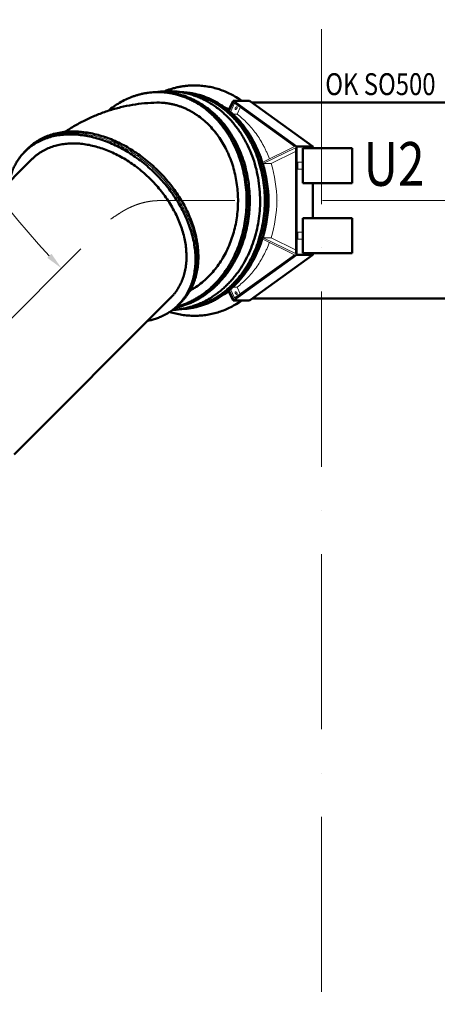
# Model space of a CAD drawing. Units: millimetres. Extents: x 63154 to 175463, y -101781 to 61861.
# Drawn here: x 155377 to 157762, y -36132 to -30506 of the extents above; entities that cross this region are included whole.
import ezdxf

# ---------------------------------------------------------------- set-up
doc = ezdxf.new("R2010")
doc.units = ezdxf.units.MM
doc.header["$LTSCALE"] = 50
doc.linetypes.add('HP_01_CER_A', pattern=[6, 4, -1, 0, -1])
doc.layers.get('Defpoints').update_dxf_attribs({"color": 132})
for name, color, linetype, lineweight in [('SS_TEXT25', 7, 'Continuous', 25), ('SS_TEXT5', 4, 'Continuous', 50), ('TG_KOTY', 8, 'Continuous', 18), ('TG_OSY_', 8, 'HP_01_CER_A', 18), ('TG_PLNA_018', 8, 'Continuous', 18), ('TG_PLNA_05', 1, 'Continuous', 50)]:
    doc.layers.add(name, color=color, linetype=linetype, lineweight=lineweight)
doc.styles.add('ROMANS', font='romans.shx', dxfattribs={"width": 0.8})
doc.dimstyles.new('A-50_(2.5)', dxfattribs={"dimscale": 50, "dimtxt": 2.5, "dimasz": 2, "dimexe": 1, "dimexo": 2, "dimgap": 0, "dimtad": 0, "dimdec": 1, "dimrnd": 1, "dimtxsty": 'ROMANS', "dimblk1": 'OBLIQUE', "dimcen": 2, "dimclrd": 256, "dimclre": 256, "dimclrt": 256, "dimadec": 1, "dimazin": 2, "dimtfac": 0.714286, "dimtdec": 1, "dimtmove": 0, "dimatfit": 3, "dimldrblk": 'DOTSMALL', "dimfxl": 1, "dimtvp": 1.142857, "dimtolj": 1, "dimlwd": -1, "dimlwe": -1, "dimarcsym": 0})

# ---------------------------------------------------------------- blocks, each defined once
blk = doc.blocks.new('*D574')
at = {"layer": 'Defpoints', "color": 0, "transparency": 16777216}
for p in [(151101.4, -29159.9), (161886.2, -29159.9), (154603.3, -30172.6), (155896.9, -31645.8), (151837.3, -35705.3)]:
    blk.add_point(p, dxfattribs=at)
at = {"layer": 'TG_KOTY', "transparency": 16777216}
blk.add_arc((158382.8, -29159.9), 3912.8, 181.4644, 223.5356, dxfattribs=at)
for points in [[(154454.6, -29260.1), (154487.9, -29259.7), (154470, -29159.9)], [(155558.1, -31843.4), (155534.3, -31866.7), (155616, -31926.7)]]:
    blk.add_solid(points, dxfattribs=at)
at = {"layer": 'TG_KOTY', "transparency": 16777216, "insert": (154899.8, -30602.6), "char_height": 125, "attachment_point": 5, "rotation": 292.5, "style": 'ROMANS'}
blk.add_mtext('\\A1;45°', dxfattribs=at)
blk = doc.blocks.new('_DotSmall')
at = {"color": 0, "linetype": 'ByBlock', "const_width": 0.5}
blk.add_lwpolyline([(-0.0625, 0, 1), (0.0625, 0, 1)], format="xyb", close=True, dxfattribs=at)
blk = doc.blocks.new('_Oblique')
at = {"color": 0, "linetype": 'ByBlock', "lineweight": -2}
blk.add_line((-0.5, -0.5), (0.5, 0.5), dxfattribs=at)

msp = doc.modelspace()

# ---------------------------------------------------------------- linework, layer by layer
at = {"color": 7, "linetype": 'Continuous'}
for p, q in [((156602.31, -30973.1), (156602.29, -30973.09)), ((156602.29, -32106.9), (156602.31, -32106.89))]:
    msp.add_line(p, q, dxfattribs=at)
at = {"layer": 'TG_OSY_', "ltscale": 5}
for p, q in [((157101.43, -29059.92), (157101.43, -41259.92)), ((161106.64, -31539.99), (156169.79, -31540.04)), ((151837.34, -35705.34), (155896.9, -31645.77))]:
    msp.add_line(p, q, dxfattribs=at)
msp.add_open_spline([(155896.9, -31645.77), (155952.17, -31609.1), (155959.73, -31604.37), (155971.68, -31597.31), (155976.07, -31594.81), (155984.86, -31589.98), (155989.26, -31587.66), (155998.82, -31582.79), (156003.99, -31580.28), (156014.33, -31575.5), (156019.51, -31573.23), (156028.66, -31569.41), (156032.65, -31567.82), (156040.63, -31564.77), (156044.62, -31563.31), (156053.61, -31560.18), (156058.6, -31558.55), (156068.6, -31555.5), (156073.59, -31554.08), (156083.69, -31551.42), (156088.78, -31550.18), (156098.99, -31547.92), (156104.09, -31546.9), (156113.07, -31545.28), (156116.95, -31544.64), (156124.72, -31543.49), (156128.61, -31542.98), (156135.99, -31542.12), (156139.48, -31541.76), (156146.45, -31541.14), (156149.95, -31540.88), (156158.9, -31540.34), (156164.35, -31540.13), (156169.79, -31540.04)], degree=3, knots=[0, 0, 0, 0, 0.1002821, 0.1002821, 0.1585559, 0.1585559, 0.2168298, 0.2168298, 0.2854094, 0.2854094, 0.353989, 0.353989, 0.4069962, 0.4069962, 0.4600034, 0.4600034, 0.5265353, 0.5265353, 0.5930673, 0.5930673, 0.6611868, 0.6611868, 0.7293064, 0.7293064, 0.7813176, 0.7813176, 0.8333288, 0.8333288, 0.8801339, 0.8801339, 0.9269391, 0.9269391, 1, 1, 1, 1], dxfattribs=at)
at = {"layer": 'TG_PLNA_018'}
for p, q in [((156602.28, -30973.1), (156575.29, -31029.19)), ((156580.67, -31033.77), (156604.59, -30984.06)), ((156694.66, -30973.1), (156602.28, -30973.1)), ((156604.59, -30984.06), (156947.03, -31231.2)), ((156618.6, -31046.13), (156594.48, -31046.13)), ((156618.6, -31046.13), (156637.16, -31007.56)), ((156947.03, -31231.2), (156766.08, -31320.42)), ((156768.52, -31327.85), (156951.69, -31237.53)), ((156812.39, -31327.85), (156951.69, -31259.16)), ((156951.69, -31237.53), (156951.69, -31842.46)), ((156812.39, -31327.85), (156768.52, -31327.85)), ((156995.05, -31319.99), (156958.22, -31319.99)), ((156966.39, -31319.99), (156966.39, -31359.99)), ((156995.05, -31359.99), (156958.22, -31359.99)), ((156995.05, -31719.99), (156958.22, -31719.99)), ((156966.39, -31719.99), (156966.39, -31759.99)), ((156766.08, -31759.56), (156947.03, -31848.79)), ((156812.39, -31752.14), (156768.52, -31752.14)), ((156951.69, -31842.46), (156768.52, -31752.14)), ((156951.69, -31820.83), (156812.39, -31752.14)), ((156995.05, -31759.99), (156958.22, -31759.99)), ((156947.03, -31848.79), (156604.59, -32095.93)), ((156575.29, -32050.8), (156602.28, -32106.89)), ((156604.59, -32095.93), (156580.67, -32046.22)), ((156618.6, -32033.85), (156594.48, -32033.85)), ((156637.16, -32072.43), (156618.6, -32033.85)), ((156694.66, -32106.89), (156602.28, -32106.89))]:
    msp.add_line(p, q, dxfattribs=at)
for centre, start, end in [((156360.88, -31386.9), 60.10113, 66.99365), ((156360.88, -31693.08), 293.00635, 299.89887)]:
    msp.add_arc(centre, 427.07, start, end, dxfattribs=at)
for points, knots in [([(156640.51, -30969.08), (156630.63, -30962.15), (156610.5, -30949.04), (156579.16, -30931.68), (156546.97, -30916.8), (156514.06, -30904.48), (156480.57, -30894.76), (156446.65, -30887.68), (156412.42, -30883.28), (156389.47, -30882.14), (156378.02, -30882.02)], [0, 0, 0, 0, 0.1289563, 0.2564352, 0.3825799, 0.5075603, 0.6315702, 0.7548243, 0.8775534, 1, 1, 1, 1]), ([(156682.17, -31539.99), (156682.17, -31520.4), (156680.66, -31481.26), (156673.86, -31423.06), (156664.45, -31375.32), (156654.72, -31337.88), (156643.61, -31301.24), (156627.11, -31256.74), (156603.2, -31205.73), (156579.97, -31165.53), (156559.56, -31135.09), (156538.19, -31106.14), (156509.44, -31072.31), (156477.89, -31041.67), (156451.31, -31019.46), (156430.84, -31004.06), (156409.8, -30989.85), (156388.23, -30976.89), (156366.19, -30965.19), (156343.71, -30954.78), (156320.86, -30945.7), (156297.67, -30937.95), (156274.22, -30931.55), (156250.54, -30926.53), (156226.69, -30922.88), (156210.7, -30921.38), (156202.7, -30920.86)], [0, 0, 0, 0, 0.068356, 0.136508, 0.2042575, 0.2379289, 0.2714307, 0.3378296, 0.4033187, 0.4677762, 0.4995965, 0.5311282, 0.5932892, 0.6542624, 0.6843206, 0.7140969, 0.743602, 0.7728495, 0.8018554, 0.8306386, 0.8592205, 0.8876245, 0.9158764, 0.9440034, 0.9720346, 1, 1, 1, 1]), ([(156306.78, -32159.12), (156314.78, -32158.6), (156330.76, -32157.09), (156354.6, -32153.44), (156378.28, -32148.4), (156401.73, -32142), (156424.9, -32134.25), (156447.75, -32125.15), (156470.22, -32114.74), (156492.26, -32103.04), (156513.82, -32090.07), (156534.85, -32075.87), (156555.31, -32060.46), (156575.15, -32043.88), (156594.32, -32026.17), (156619.06, -32000.98), (156648.08, -31966.83), (156679.41, -31922.23), (156707.15, -31874.2), (156731.05, -31823.19), (156750.9, -31769.65), (156766.52, -31714.06), (156777.78, -31656.91), (156784.58, -31598.71), (156786.85, -31539.99), (156784.58, -31481.27), (156777.78, -31423.08), (156766.52, -31365.93), (156750.9, -31310.34), (156731.05, -31256.79), (156707.15, -31205.78), (156679.41, -31157.76), (156648.08, -31113.16), (156619.06, -31079.01), (156594.32, -31053.82), (156575.15, -31036.11), (156555.31, -31019.53), (156534.85, -31004.12), (156513.82, -30989.92), (156492.26, -30976.95), (156470.22, -30965.24), (156447.75, -30954.84), (156424.9, -30945.74), (156401.73, -30937.99), (156378.28, -30931.58), (156354.6, -30926.55), (156330.76, -30922.9), (156314.78, -30921.39), (156306.78, -30920.87)], [0, 0, 0, 0, 0.0139827, 0.0279984, 0.0420621, 0.0561883, 0.0703907, 0.084682, 0.099074, 0.1135774, 0.1282015, 0.1429545, 0.1578431, 0.1728727, 0.1880472, 0.2033691, 0.2344504, 0.2661189, 0.298348, 0.3310928, 0.3642923, 0.397872, 0.4317466, 0.4658223, 0.5, 0.5341777, 0.5682534, 0.602128, 0.6357077, 0.6689072, 0.701652, 0.7338811, 0.7655496, 0.7966309, 0.8119528, 0.8271273, 0.8421569, 0.8570455, 0.8717985, 0.8864226, 0.900926, 0.915318, 0.9296093, 0.9438117, 0.9579379, 0.9720016, 0.9860173, 1, 1, 1, 1]), ([(156608.06, -31011.67), (156607.88, -31012.06), (156607.54, -31012.82), (156607.17, -31013.98), (156606.93, -31015.07), (156606.84, -31016.1), (156606.89, -31017.02), (156607.1, -31017.82), (156607.41, -31018.39), (156607.72, -31018.75), (156607.9, -31018.9), (156607.99, -31018.97)], [0, 0, 0, 0, 0.1647441, 0.3201366, 0.4640368, 0.5949665, 0.7123764, 0.8170081, 0.9113228, 0.956047, 1, 1, 1, 1]), ([(156607.99, -31018.97), (156608.14, -31019.07), (156608.46, -31019.25), (156609.01, -31019.4), (156609.62, -31019.44), (156610.28, -31019.37), (156610.98, -31019.18), (156611.71, -31018.89), (156612.46, -31018.5), (156613.5, -31017.83), (156614.78, -31016.77), (156616.19, -31015.26), (156617.45, -31013.54), (156618.15, -31012.3), (156618.45, -31011.67)], [0, 0, 0, 0, 0.0386594, 0.0789326, 0.1221692, 0.1693165, 0.2209125, 0.2771459, 0.3379279, 0.4029555, 0.5436568, 0.6942749, 0.8485898, 1, 1, 1, 1]), ([(156618.52, -31004.37), (156618.38, -31004.27), (156618.05, -31004.09), (156617.5, -31003.94), (156616.89, -31003.9), (156616.24, -31003.97), (156615.54, -31004.16), (156614.81, -31004.45), (156614.06, -31004.84), (156613.02, -31005.51), (156611.74, -31006.57), (156610.32, -31008.08), (156609.07, -31009.8), (156608.37, -31011.04), (156608.06, -31011.67)], [0, 0, 0, 0, 0.0386594, 0.0789326, 0.1221692, 0.1693165, 0.2209125, 0.2771459, 0.3379279, 0.4029555, 0.5436568, 0.6942749, 0.8485898, 1, 1, 1, 1]), ([(156618.45, -31011.67), (156618.64, -31011.28), (156618.97, -31010.52), (156619.35, -31009.36), (156619.59, -31008.27), (156619.68, -31007.24), (156619.62, -31006.32), (156619.41, -31005.52), (156619.11, -31004.95), (156618.79, -31004.59), (156618.62, -31004.44), (156618.52, -31004.37)], [0, 0, 0, 0, 0.1647441, 0.3201366, 0.4640368, 0.5949665, 0.7123764, 0.8170081, 0.9113228, 0.956047, 1, 1, 1, 1]), ([(156803.47, -31301.99), (156798.63, -31288.89), (156790.77, -31269.52), (156779.05, -31244.34), (156766.65, -31219.87), (156749.76, -31190.37), (156727.32, -31156.83), (156702.89, -31125.43), (156676.6, -31096.36), (156648.61, -31069.78), (156628.75, -31053.7), (156618.6, -31046.13)], [0, 0, 0, 0, 0.1308957, 0.1958072, 0.2603292, 0.3881189, 0.5141694, 0.6384024, 0.7607775, 0.8812956, 1, 1, 1, 1]), ([(155414.22, -31251.64), (155418.3, -31247.56), (155426.7, -31239.62), (155439.95, -31228.42), (155453.84, -31217.94), (155468.36, -31208.2), (155483.47, -31199.21), (155499.17, -31190.98), (155515.41, -31183.54), (155532.17, -31176.88), (155549.44, -31171.02), (155573.23, -31164.25), (155604.13, -31157.87), (155642.51, -31153.58), (155682.18, -31152.63), (155722.9, -31155.03), (155764.41, -31160.76), (155806.46, -31169.78), (155848.79, -31182.03), (155891.14, -31197.43), (155933.24, -31215.9), (155974.84, -31237.3), (156015.68, -31261.52), (156055.5, -31288.4), (156094.06, -31317.77), (156131.12, -31349.45), (156166.46, -31383.25), (156199.84, -31418.95), (156231.07, -31456.34), (156259.94, -31495.17), (156286.3, -31535.22), (156309.95, -31576.24), (156330.77, -31617.96), (156348.62, -31660.13), (156363.39, -31702.5), (156374.99, -31744.79), (156383.35, -31786.75), (156388.4, -31828.12), (156389.56, -31855.52), (156389.56, -31869.02)], [0, 0, 0, 0, 0.0124538, 0.0249269, 0.0374385, 0.0500073, 0.0626515, 0.0753884, 0.0882343, 0.1012047, 0.1143135, 0.1275737, 0.1545847, 0.1823207, 0.2108332, 0.2401514, 0.2702826, 0.3012143, 0.3329159, 0.3653401, 0.3984257, 0.4320988, 0.4662752, 0.500862, 0.5357597, 0.5708635, 0.6060656, 0.6412566, 0.6763272, 0.71117, 0.7456813, 0.7797626, 0.8133228, 0.8462795, 0.8785614, 0.9101097, 0.9408806, 0.9708469, 1, 1, 1, 1]), ([(156766.08, -31320.42), (156759.87, -31301.91), (156745.91, -31265.71), (156728.67, -31230.94), (156719.31, -31214.15)], [0, 0, 0, 0, 0.5039317, 1, 1, 1, 1]), ([(156268.3, -32149.59), (156275.51, -32147.95), (156289.87, -32144.29), (156311.16, -32137.67), (156332.19, -32129.93), (156352.92, -32121.08), (156373.33, -32111.13), (156393.36, -32100.12), (156412.98, -32088.05), (156432.15, -32074.95), (156450.84, -32060.85), (156475.18, -32040.65), (156504.21, -32012.99), (156536.41, -31976.41), (156560.89, -31943.33), (156579.03, -31915.39), (156596.3, -31886.3), (156615.89, -31848.26), (156636.02, -31800.49), (156649.88, -31759.15), (156659.2, -31725.28), (156667.35, -31690.8), (156675.22, -31646.97), (156680.91, -31593.69), (156682.17, -31557.9), (156682.17, -31539.99)], [0, 0, 0, 0, 0.0279413, 0.0560122, 0.0842346, 0.1126288, 0.1412134, 0.1700054, 0.1990196, 0.2282691, 0.2577649, 0.2875156, 0.347792, 0.4091424, 0.4715627, 0.5031705, 0.53503, 0.5994546, 0.6647597, 0.7308332, 0.7641235, 0.7975554, 0.8647579, 0.9322945, 1, 1, 1, 1]), ([(156618.6, -32033.85), (156628.75, -32026.29), (156648.61, -32010.21), (156676.6, -31983.63), (156702.89, -31954.56), (156727.32, -31923.16), (156749.76, -31889.62), (156766.65, -31860.12), (156779.05, -31835.64), (156790.77, -31810.47), (156798.63, -31791.1), (156803.47, -31778)], [0, 0, 0, 0, 0.1187044, 0.2392225, 0.3615976, 0.4858306, 0.6118811, 0.7396708, 0.8041928, 0.8691043, 1, 1, 1, 1]), ([(156719.31, -31865.84), (156728.67, -31849.05), (156745.91, -31814.28), (156759.87, -31778.08), (156766.08, -31759.56)], [0, 0, 0, 0, 0.4960683, 1, 1, 1, 1]), ([(156389.56, -31869.02), (156389.56, -31881.83), (156388.55, -31907.11), (156383.83, -31944.28), (156377.22, -31974.19), (156370.37, -31997.23), (156364.5, -32013.95), (156357.86, -32030.19), (156350.48, -32045.94), (156342.36, -32061.15), (156333.51, -32075.81), (156323.95, -32089.91), (156313.69, -32103.41), (156302.75, -32116.3), (156295.01, -32124.48), (156291.03, -32128.45)], [0, 0, 0, 0, 0.1348529, 0.2661419, 0.3941173, 0.4569867, 0.519168, 0.5807203, 0.6417084, 0.7022024, 0.7622768, 0.8220104, 0.8814854, 0.9407864, 1, 1, 1, 1]), ([(156608.06, -32068.32), (156607.88, -32067.93), (156607.54, -32067.16), (156607.17, -32066.01), (156606.93, -32064.91), (156606.84, -32063.89), (156606.89, -32062.97), (156607.1, -32062.17), (156607.41, -32061.6), (156607.72, -32061.24), (156607.9, -32061.09), (156607.99, -32061.02)], [0, 0, 0, 0, 0.1647441, 0.3201366, 0.4640368, 0.5949665, 0.7123764, 0.8170081, 0.9113228, 0.956047, 1, 1, 1, 1]), ([(156607.99, -32061.02), (156608.14, -32060.92), (156608.46, -32060.74), (156609.01, -32060.59), (156609.62, -32060.55), (156610.28, -32060.62), (156610.98, -32060.81), (156611.71, -32061.1), (156612.46, -32061.49), (156613.5, -32062.16), (156614.78, -32063.22), (156616.19, -32064.73), (156617.45, -32066.45), (156618.15, -32067.69), (156618.45, -32068.32)], [0, 0, 0, 0, 0.0386594, 0.0789326, 0.1221692, 0.1693165, 0.2209125, 0.2771459, 0.3379279, 0.4029555, 0.5436568, 0.6942749, 0.8485898, 1, 1, 1, 1]), ([(156378.02, -32197.97), (156389.47, -32197.85), (156412.42, -32196.71), (156446.65, -32192.3), (156480.57, -32185.23), (156514.06, -32175.51), (156546.97, -32163.18), (156579.16, -32148.31), (156610.5, -32130.95), (156630.63, -32117.84), (156640.51, -32110.91)], [0, 0, 0, 0, 0.1224466, 0.2451757, 0.3684298, 0.4924397, 0.6174201, 0.7435648, 0.8710437, 1, 1, 1, 1]), ([(156618.52, -32075.62), (156618.38, -32075.72), (156618.05, -32075.9), (156617.5, -32076.05), (156616.89, -32076.09), (156616.24, -32076.02), (156615.54, -32075.83), (156614.81, -32075.54), (156614.06, -32075.15), (156613.02, -32074.48), (156611.74, -32073.42), (156610.32, -32071.9), (156609.07, -32070.19), (156608.37, -32068.95), (156608.06, -32068.32)], [0, 0, 0, 0, 0.0386594, 0.0789326, 0.1221692, 0.1693165, 0.2209125, 0.2771459, 0.3379279, 0.4029555, 0.5436568, 0.6942749, 0.8485898, 1, 1, 1, 1]), ([(156618.45, -32068.32), (156618.64, -32068.71), (156618.97, -32069.47), (156619.35, -32070.62), (156619.59, -32071.72), (156619.68, -32072.74), (156619.62, -32073.67), (156619.41, -32074.47), (156619.11, -32075.04), (156618.79, -32075.4), (156618.62, -32075.55), (156618.52, -32075.62)], [0, 0, 0, 0, 0.1647441, 0.3201366, 0.4640368, 0.5949665, 0.7123764, 0.8170081, 0.9113228, 0.956047, 1, 1, 1, 1])]:
    msp.add_open_spline(points, degree=3, knots=knots, dxfattribs=at)
for points in [[(156768.52, -31752.14), (156790.46, -31684.03), (156812.45, -31539.99), (156790.46, -31395.96), (156768.52, -31327.85)], [(156812.39, -31752.14), (156834.34, -31684.03), (156856.33, -31539.99), (156834.34, -31395.96), (156812.39, -31327.85)]]:
    msp.add_open_spline(points, degree=3, dxfattribs=at)
at = {"layer": 'TG_PLNA_05'}
for p, q in [((156378.02, -30881.99), (156373.4, -30881.99)), ((156175.94, -30919.99), (156166.71, -30919.99)), ((156596.66, -30969.08), (156569.89, -31024.72)), ((156640.51, -30969.08), (156596.66, -30969.08)), ((156958.22, -31229.99), (156602.28, -30973.1)), ((156688.98, -30969.08), (156645.13, -30969.08)), ((157050.6, -31229.99), (156694.66, -30973.1)), ((160003.11, -30979.99), (156704.2, -30979.99)), ((155414.58, -31251.99), (155406.58, -31259.99)), ((155414.22, -31251.64), (155422.22, -31243.64)), ((156958.22, -31849.99), (156958.22, -31229.99)), ((157050.6, -31229.99), (156958.22, -31229.99)), ((156995.05, -31239.99), (156995.05, -31439.99)), ((157275.05, -31239.99), (156995.05, -31239.99)), ((157050.6, -31239.99), (157050.6, -31229.99)), ((157275.05, -31239.99), (157275.05, -31439.99)), ((155448.65, -31302.07), (154553.05, -32197.67)), ((157275.05, -31439.99), (156995.05, -31439.99)), ((157050.6, -31639.99), (157050.6, -31439.99)), ((156995.05, -31639.99), (156995.05, -31839.99)), ((157275.05, -31639.99), (156995.05, -31639.99)), ((157275.05, -31639.99), (157275.05, -31839.99)), ((157275.05, -31839.99), (156995.05, -31839.99)), ((157050.6, -31849.99), (157050.6, -31839.99)), ((156602.28, -32106.89), (156958.22, -31849.99)), ((156694.66, -32106.89), (157050.6, -31849.99)), ((156958.22, -31849.99), (157050.6, -31849.99)), ((156569.89, -32055.27), (156596.66, -32110.91)), ((156240.61, -32094.03), (155345.01, -32989.63)), ((156291.03, -32128.45), (156299.03, -32120.45)), ((156640.51, -32110.91), (156596.66, -32110.91)), ((156688.98, -32110.91), (156645.13, -32110.91)), ((160003.11, -32099.99), (156704.2, -32099.99)), ((156290.68, -32128.1), (156282.68, -32136.1)), ((156378.02, -32197.99), (156373.4, -32197.99))]:
    msp.add_line(p, q, dxfattribs=at)
for centre, radius, start, end in [((156373.4, -31320.67), 438.68, 89.39679, 90), ((156175.94, -31333.66), 413.67, 86.29009, 89.99915), ((156279.85, -31333.94), 413.95, 86.26935, 87.75698), ((156166.71, -31353.41), 373.34, 90.00002, 90.94512), ((156295.3, -31398.48), 524.59, 54.18342, 54.93799), ((156387.62, -31398.48), 524.6, 54.18087, 54.93798), ((155633.68, -31471.08), 310.35, 135.00114, 138.5732), ((156295.66, -31682.01), 523.98, 305.06157, 305.81702), ((156387.97, -31682.01), 523.99, 305.06157, 305.81958), ((156071.69, -31909.11), 310.2, 311.4219, 314.99973), ((156279.85, -31746.14), 413.86, 272.24171, 273.73082), ((156373.4, -31759.32), 438.68, 270, 270.60321)]:
    msp.add_arc(centre, radius, start, end, dxfattribs=at)
for points, knots in [([(156373.4, -30881.99), (156366.21, -30881.99), (156351.81, -30882.35), (156330.26, -30883.94), (156308.79, -30886.59), (156287.41, -30890.3), (156266.18, -30895.05), (156245.11, -30900.84), (156224.26, -30907.67), (156210.55, -30912.89), (156203.75, -30915.66)], [0, 0, 0, 0, 0.1239796, 0.2480589, 0.3723369, 0.4969107, 0.6218749, 0.7473206, 0.8733349, 1, 1, 1, 1]), ([(156645.13, -30969.08), (156635.09, -30962.03), (156614.62, -30948.72), (156582.72, -30931.13), (156549.95, -30916.11), (156516.45, -30903.73), (156482.36, -30894.05), (156447.83, -30887.1), (156413, -30882.92), (156389.67, -30881.99), (156378.02, -30881.99)], [0, 0, 0, 0, 0.1289882, 0.2564759, 0.382612, 0.5075731, 0.6315613, 0.7547998, 0.8775288, 1, 1, 1, 1]), ([(156166.71, -30919.99), (156160.42, -30919.99), (156147.83, -30920.28), (156128.98, -30921.57), (156110.18, -30923.73), (156091.46, -30926.74), (156072.85, -30930.6), (156054.37, -30935.31), (156036.04, -30940.86), (156011.79, -30949.38), (155981.97, -30962.14), (155947.32, -30980.61), (155913.89, -31002.18), (155892.7, -31018.44), (155882.37, -31027.03)], [0, 0, 0, 0, 0.0608719, 0.1217859, 0.1827841, 0.2439077, 0.305197, 0.366691, 0.4284273, 0.4904416, 0.6154081, 0.741863, 0.870008, 1, 1, 1, 1]), ([(156750.14, -31539.99), (156750.14, -31518.13), (156748.24, -31474.45), (156739.67, -31409.61), (156725.5, -31346.17), (156705.84, -31284.81), (156680.89, -31226.2), (156655.8, -31180), (156633.31, -31145.06), (156615.35, -31120.01), (156596.29, -31096.12), (156576.18, -31073.44), (156555.05, -31052.04), (156532.97, -31031.99), (156510, -31013.34), (156486.19, -30996.16), (156461.6, -30980.49), (156436.31, -30966.39), (156410.37, -30953.91), (156383.88, -30943.09), (156356.9, -30933.97), (156329.52, -30926.58), (156301.81, -30920.95), (156273.88, -30917.11), (156245.79, -30915.06), (156217.65, -30914.81), (156189.54, -30916.37), (156170.9, -30918.61), (156161.62, -30920.03)], [0, 0, 0, 0, 0.0676625, 0.135111, 0.2021407, 0.2685643, 0.3342207, 0.3989821, 0.4310078, 0.4627804, 0.4942959, 0.5255531, 0.556554, 0.5873033, 0.6178089, 0.6480811, 0.6781334, 0.7079813, 0.737643, 0.7671384, 0.7964895, 0.8257197, 0.8548537, 0.8839172, 0.9129366, 0.9419389, 0.9709511, 1, 1, 1, 1]), ([(156672.93, -31539.99), (156672.93, -31519.72), (156671.31, -31479.22), (156665.24, -31428.99), (156657.97, -31389.34), (156651.35, -31360.01), (156643.56, -31331.12), (156631.68, -31293.38), (156614.05, -31247.65), (156592.69, -31203.94), (156573.54, -31170.62), (156553.26, -31138.78), (156525.58, -31101.31), (156494.74, -31067), (156468.49, -31041.9), (156448.17, -31024.36), (156427.17, -31008.06), (156405.54, -30993.05), (156383.33, -30979.35), (156360.6, -30967.01), (156337.4, -30956.04), (156313.79, -30946.48), (156289.83, -30938.35), (156265.56, -30931.68), (156241.06, -30926.47), (156216.37, -30922.74), (156191.57, -30920.49), (156174.99, -30919.99), (156166.71, -30919.99)], [0, 0, 0, 0, 0.0685969, 0.1369746, 0.1710214, 0.2049346, 0.2386895, 0.272263, 0.3387637, 0.4042955, 0.4366659, 0.4687502, 0.5320065, 0.5940346, 0.6245959, 0.654854, 0.6848165, 0.714494, 0.7439005, 0.7730525, 0.80197, 0.8306753, 0.8591936, 0.8875521, 0.9157804, 0.9439094, 0.9719715, 1, 1, 1, 1]), ([(156202.7, -30920.87), (156210.46, -30921.2), (156225.99, -30922.29), (156249.16, -30925.25), (156272.21, -30929.51), (156295.06, -30935.06), (156317.69, -30941.9), (156340.03, -30950.01), (156362.04, -30959.36), (156383.68, -30969.95), (156404.89, -30981.74), (156425.64, -30994.72), (156445.88, -31008.85), (156465.56, -31024.11), (156484.65, -31040.46), (156503.1, -31057.87), (156520.88, -31076.3), (156543.74, -31102.3), (156570.41, -31137.17), (156599, -31182.22), (156624.08, -31230.29), (156645.45, -31280.97), (156662.93, -31333.84), (156676.37, -31388.43), (156685.65, -31444.31), (156690.71, -31500.99), (156691.37, -31548.51), (156689.75, -31586.48), (156686.72, -31624.28), (156680.28, -31671.09), (156668.36, -31726.21), (156654.98, -31770.97), (156642.28, -31805.78), (156628.38, -31839.62), (156608.66, -31880.38), (156585.79, -31919.05), (156565.79, -31948.35), (156544.9, -31976.24), (156522.37, -32002.47), (156498.31, -32026.8), (156479.69, -32043.93), (156460.44, -32060), (156440.61, -32074.96), (156420.23, -32088.79), (156399.35, -32101.46), (156378.02, -32112.94), (156356.29, -32123.21), (156334.18, -32132.24), (156311.76, -32140.01), (156289.07, -32146.51), (156273.77, -32149.99), (156266.09, -32151.52)], [0, 0, 0, 0, 0.0139299, 0.0278854, 0.041881, 0.0559303, 0.0700468, 0.0842427, 0.0985299, 0.1129188, 0.127419, 0.1420389, 0.1567857, 0.1716653, 0.1866825, 0.2018406, 0.2171418, 0.2325868, 0.2638984, 0.2957666, 0.3281572, 0.3610202, 0.3942921, 0.427898, 0.4617544, 0.4957708, 0.5298529, 0.5468916, 0.5639107, 0.5978367, 0.6315451, 0.6649493, 0.6815158, 0.6979776, 0.7305489, 0.7626145, 0.7784482, 0.7941417, 0.8250919, 0.8403552, 0.855476, 0.8704566, 0.8853009, 0.9000137, 0.9146014, 0.9290714, 0.9434326, 0.9576947, 0.9718685, 0.9859661, 1, 1, 1, 1]), ([(156300.9, -32158.88), (156308.86, -32158.3), (156324.76, -32156.67), (156348.48, -32152.85), (156372.03, -32147.67), (156395.34, -32141.12), (156418.38, -32133.24), (156441.09, -32124.03), (156463.41, -32113.53), (156485.31, -32101.74), (156506.72, -32088.7), (156527.61, -32074.44), (156547.92, -32058.98), (156567.61, -32042.37), (156586.65, -32024.65), (156604.97, -32005.84), (156622.55, -31985.99), (156645.04, -31958.08), (156671.07, -31920.8), (156698.58, -31872.9), (156722.28, -31822.05), (156741.97, -31768.7), (156757.46, -31713.32), (156768.62, -31656.41), (156775.36, -31598.46), (156777.61, -31540), (156775.36, -31481.54), (156768.62, -31423.59), (156757.46, -31366.68), (156741.97, -31311.3), (156722.29, -31257.95), (156698.59, -31207.09), (156671.07, -31159.19), (156645.05, -31121.91), (156622.56, -31094), (156604.98, -31074.16), (156586.65, -31055.35), (156567.62, -31037.62), (156547.93, -31021.01), (156527.61, -31005.56), (156506.73, -30991.29), (156485.31, -30978.25), (156463.42, -30966.47), (156441.09, -30955.96), (156418.39, -30946.75), (156395.35, -30938.87), (156372.03, -30932.33), (156348.49, -30927.14), (156324.77, -30923.32), (156308.86, -30921.69), (156300.9, -30921.1)], [0, 0, 0, 0, 0.0139796, 0.0279941, 0.0420582, 0.0561863, 0.0703919, 0.0846873, 0.0990843, 0.1135932, 0.1282231, 0.1429821, 0.1578765, 0.1729116, 0.1880913, 0.2034178, 0.2188923, 0.2345146, 0.2661867, 0.2984157, 0.3311564, 0.3643481, 0.3979169, 0.4317779, 0.4658382, 0.4999995, 0.5341609, 0.5682212, 0.6020822, 0.635651, 0.6688428, 0.7015836, 0.7338126, 0.7654849, 0.7811072, 0.7965817, 0.8119083, 0.827088, 0.8421232, 0.8570177, 0.8717766, 0.8864066, 0.9009156, 0.9153126, 0.9296081, 0.9438136, 0.9579417, 0.9720059, 0.9860204, 1, 1, 1, 1]), ([(156306.78, -30920.87), (156314.87, -30921.22), (156331.05, -30922.39), (156355.21, -30925.57), (156379.22, -30930.16), (156403.01, -30936.16), (156426.55, -30943.55), (156449.76, -30952.32), (156472.61, -30962.44), (156495.03, -30973.89), (156516.97, -30986.65), (156538.39, -31000.68), (156559.23, -31015.95), (156579.45, -31032.43), (156599, -31050.07), (156624.23, -31075.22), (156653.85, -31109.41), (156685.85, -31154.18), (156714.19, -31202.49), (156738.62, -31253.88), (156758.92, -31307.9), (156774.9, -31364.04), (156786.42, -31421.79), (156793.37, -31480.62), (156795.7, -31539.99), (156793.37, -31599.37), (156786.42, -31658.2), (156774.9, -31715.95), (156758.92, -31772.09), (156738.62, -31826.11), (156714.19, -31877.5), (156685.85, -31925.81), (156653.85, -31970.58), (156624.23, -32004.77), (156599, -32029.92), (156579.45, -32047.56), (156559.23, -32064.04), (156538.39, -32079.31), (156516.97, -32093.34), (156495.03, -32106.09), (156472.61, -32117.55), (156449.76, -32127.67), (156426.55, -32136.43), (156403.01, -32143.83), (156379.22, -32149.83), (156355.21, -32154.42), (156331.05, -32157.6), (156314.87, -32158.77), (156306.78, -32159.12)], [0, 0, 0, 0, 0.0139919, 0.0280115, 0.0420743, 0.0561953, 0.070389, 0.0846687, 0.0990468, 0.1135347, 0.1281423, 0.1428784, 0.1577502, 0.1727636, 0.187923, 0.2032314, 0.2342909, 0.2659471, 0.2981743, 0.3309279, 0.3641464, 0.3977541, 0.4316638, 0.4657796, 0.5, 0.5342204, 0.5683362, 0.6022459, 0.6358536, 0.6690721, 0.7018257, 0.7340529, 0.7657091, 0.7967686, 0.812077, 0.8272364, 0.8422498, 0.8571216, 0.8718577, 0.8864653, 0.9009532, 0.9153313, 0.929611, 0.9438047, 0.9579257, 0.9719885, 0.9860081, 1, 1, 1, 1]), ([(155635.04, -31147.46), (155654.44, -31134.6), (155694.05, -31110.11), (155755.79, -31077.42), (155819.62, -31049.03), (155885.33, -31025.19), (155952.61, -31006.12), (156021.16, -30992.02), (156090.6, -30983.03), (156137.22, -30980.51), (156160.55, -30980.12)], [0, 0, 0, 0, 0.1249022, 0.2497569, 0.3746283, 0.4995584, 0.6245669, 0.7496549, 0.8748079, 1, 1, 1, 1]), ([(156166.71, -30980.07), (156173.21, -30980.07), (156186.21, -30980.41), (156205.68, -30981.94), (156225.08, -30984.48), (156244.37, -30988.04), (156263.52, -30992.59), (156282.49, -30998.15), (156301.26, -31004.69), (156319.77, -31012.2), (156338.01, -31020.68), (156355.93, -31030.09), (156373.52, -31040.44), (156396.54, -31055.5), (156424.31, -31076.59), (156455.61, -31105.15), (156479.84, -31131.47), (156498.07, -31153.97), (156515.66, -31177.59), (156536.05, -31208.81), (156554.05, -31241.78), (156567.05, -31269.21), (156579.17, -31297.48), (156592.43, -31333.94), (156605.21, -31379.05), (156614.8, -31425.33), (156621.15, -31472.43), (156624.2, -31520.03), (156623.94, -31567.77), (156620.36, -31615.31), (156613.5, -31662.3), (156603.39, -31708.42), (156590.12, -31753.31), (156573.77, -31796.67), (156554.47, -31838.17), (156532.36, -31877.51), (156507.59, -31914.41), (156480.33, -31948.61), (156450.8, -31979.84), (156419.19, -32007.89), (156391.19, -32028.52), (156368, -32043.2), (156356.16, -32049.93), (156350.19, -32053.14)], [0, 0, 0, 0, 0.0138235, 0.0276595, 0.0415205, 0.0554186, 0.0693656, 0.0833729, 0.0974512, 0.1116105, 0.1258602, 0.1402087, 0.1546638, 0.1692319, 0.1987217, 0.22872, 0.2592444, 0.2747084, 0.2903033, 0.3218703, 0.353925, 0.3701261, 0.3864333, 0.4193328, 0.4525689, 0.4860735, 0.5197722, 0.5535865, 0.5874352, 0.6212364, 0.6549095, 0.6883763, 0.7215634, 0.7544039, 0.7868388, 0.8188189, 0.8503063, 0.8812761, 0.9117173, 0.9416343, 0.971047, 0.9855791, 1, 1, 1, 1]), ([(156381.13, -31876.88), (156381.13, -31863.39), (156379.97, -31836.01), (156374.92, -31794.68), (156366.57, -31752.75), (156354.98, -31710.49), (156340.22, -31668.16), (156322.39, -31626.02), (156301.58, -31584.33), (156277.95, -31543.35), (156251.62, -31503.33), (156222.76, -31464.53), (156191.56, -31427.17), (156158.2, -31391.5), (156122.9, -31357.73), (156085.87, -31326.07), (156047.34, -31296.72), (156007.55, -31269.87), (155966.74, -31245.67), (155925.18, -31224.28), (155883.11, -31205.83), (155840.8, -31190.44), (155798.5, -31178.2), (155756.48, -31169.19), (155715, -31163.46), (155674.32, -31161.06), (155634.68, -31162.01), (155596.33, -31166.3), (155565.45, -31172.68), (155541.68, -31179.44), (155524.43, -31185.29), (155507.68, -31191.94), (155491.45, -31199.38), (155475.77, -31207.6), (155460.67, -31216.59), (155446.16, -31226.32), (155432.28, -31236.79), (155419.04, -31247.99), (155410.65, -31255.92), (155406.58, -31259.99)], [0, 0, 0, 0, 0.0291531, 0.0591194, 0.0898903, 0.1214386, 0.1537205, 0.1866772, 0.2202374, 0.2543187, 0.28883, 0.3236728, 0.3587434, 0.3939344, 0.4291365, 0.4642403, 0.499138, 0.5337248, 0.5679012, 0.6015743, 0.6346599, 0.6670841, 0.6987857, 0.7297174, 0.7598486, 0.7891668, 0.8176793, 0.8454153, 0.8724263, 0.8856865, 0.8987953, 0.9117657, 0.9246116, 0.9373485, 0.9499927, 0.9625615, 0.9750731, 0.9875462, 1, 1, 1, 1]), ([(155422.22, -31243.64), (155426.3, -31239.56), (155434.7, -31231.62), (155447.95, -31220.42), (155461.84, -31209.94), (155476.36, -31200.2), (155491.47, -31191.21), (155507.17, -31182.98), (155523.41, -31175.54), (155540.17, -31168.88), (155557.44, -31163.02), (155581.23, -31156.25), (155612.13, -31149.87), (155650.51, -31145.58), (155690.18, -31144.63), (155730.9, -31147.03), (155772.41, -31152.76), (155814.46, -31161.78), (155856.79, -31174.03), (155899.14, -31189.43), (155941.24, -31207.9), (155982.84, -31229.3), (156023.68, -31253.52), (156063.5, -31280.4), (156102.06, -31309.77), (156139.12, -31341.45), (156174.46, -31375.25), (156207.84, -31410.95), (156239.07, -31448.34), (156267.94, -31487.17), (156294.3, -31527.22), (156317.95, -31568.24), (156338.77, -31609.96), (156356.62, -31652.13), (156371.39, -31694.5), (156382.99, -31736.79), (156391.35, -31778.75), (156396.4, -31820.12), (156397.56, -31847.52), (156397.56, -31861.02)], [0, 0, 0, 0, 0.0124538, 0.0249269, 0.0374385, 0.0500073, 0.0626515, 0.0753884, 0.0882343, 0.1012047, 0.1143135, 0.1275737, 0.1545847, 0.1823207, 0.2108332, 0.2401514, 0.2702826, 0.3012143, 0.3329159, 0.3653401, 0.3984257, 0.4320988, 0.4662752, 0.500862, 0.5357597, 0.5708635, 0.6060656, 0.6412566, 0.6763272, 0.71117, 0.7456813, 0.7797626, 0.8133228, 0.8462795, 0.8785614, 0.9101097, 0.9408806, 0.9708469, 1, 1, 1, 1]), ([(156329.6, -31859.7), (156329.6, -31847.51), (156328.55, -31822.76), (156323.99, -31785.39), (156316.44, -31747.49), (156305.97, -31709.29), (156292.62, -31671.03), (156276.5, -31632.93), (156257.7, -31595.25), (156236.33, -31558.21), (156212.53, -31522.03), (156186.44, -31486.95), (156158.24, -31453.19), (156128.08, -31420.94), (156096.17, -31390.41), (156062.7, -31361.8), (156027.87, -31335.27), (155991.9, -31310.99), (155955.01, -31289.12), (155917.44, -31269.78), (155879.41, -31253.1), (155841.16, -31239.19), (155802.93, -31228.13), (155764.95, -31219.98), (155727.45, -31214.81), (155690.67, -31212.64), (155654.84, -31213.49), (155620.18, -31217.37), (155592.27, -31223.14), (155570.78, -31229.25), (155555.18, -31234.54), (155540.04, -31240.55), (155525.37, -31247.28), (155511.2, -31254.71), (155497.55, -31262.83), (155484.43, -31271.63), (155471.88, -31281.1), (155459.91, -31291.21), (155452.33, -31298.38), (155448.65, -31302.07)], [0, 0, 0, 0, 0.0291531, 0.0591194, 0.0898903, 0.1214386, 0.1537205, 0.1866772, 0.2202374, 0.2543187, 0.28883, 0.3236728, 0.3587434, 0.3939344, 0.4291365, 0.4642403, 0.499138, 0.5337248, 0.5679012, 0.6015743, 0.6346599, 0.6670841, 0.6987857, 0.7297174, 0.7598486, 0.7891668, 0.8176793, 0.8454153, 0.8724263, 0.8856865, 0.8987953, 0.9117656, 0.9246116, 0.9373485, 0.9499927, 0.9625615, 0.9750731, 0.9875462, 1, 1, 1, 1]), ([(155406.58, -31259.99), (155400.87, -31265.7), (155389.89, -31277.57), (155374.82, -31296.66), (155361.18, -31316.98), (155349.03, -31338.46), (155338.39, -31361.03), (155329.3, -31384.63), (155321.79, -31409.19), (155317.88, -31425.99), (155316.19, -31434.52)], [0, 0, 0, 0, 0.1213614, 0.2430912, 0.3655502, 0.4890837, 0.6140155, 0.7406418, 0.8692269, 1, 1, 1, 1]), ([(156250.09, -32164.43), (156258.54, -32164), (156275.41, -32162.66), (156300.59, -32159.18), (156325.59, -32154.26), (156350.33, -32147.9), (156374.76, -32140.13), (156398.82, -32130.97), (156422.44, -32120.45), (156445.59, -32108.59), (156468.19, -32095.43), (156490.21, -32081.01), (156511.58, -32065.36), (156532.28, -32048.53), (156552.24, -32030.55), (156571.44, -32011.47), (156589.83, -31991.34), (156613.3, -31963.07), (156640.41, -31925.3), (156669.03, -31876.76), (156693.64, -31825.26), (156714.05, -31771.26), (156730.08, -31715.24), (156741.63, -31657.68), (156748.59, -31599.1), (156750.14, -31559.71), (156750.14, -31539.99)], [0, 0, 0, 0, 0.0287983, 0.0576373, 0.0865383, 0.1155222, 0.144609, 0.1738179, 0.2031671, 0.2326736, 0.2623528, 0.2922187, 0.3222836, 0.3525579, 0.38305, 0.4137664, 0.4447114, 0.4758871, 0.5389122, 0.6028336, 0.6675927, 0.7331004, 0.7992411, 0.8658767, 0.9328519, 1, 1, 1, 1]), ([(156271.76, -32146.5), (156278.8, -32144.67), (156292.83, -32140.64), (156313.58, -32133.52), (156334.07, -32125.33), (156354.26, -32116.07), (156374.1, -32105.78), (156393.57, -32094.46), (156412.63, -32082.13), (156431.24, -32068.83), (156449.37, -32054.56), (156466.99, -32039.37), (156484.06, -32023.27), (156506.16, -32000.55), (156532.24, -31970), (156555.9, -31937.14), (156573.43, -31909.45), (156590.1, -31880.65), (156609.02, -31843.08), (156628.44, -31795.98), (156641.81, -31755.28), (156650.8, -31721.96), (156658.65, -31688.07), (156666.24, -31645.02), (156671.71, -31592.7), (156672.93, -31557.57), (156672.93, -31539.99)], [0, 0, 0, 0, 0.0279573, 0.0560539, 0.0843101, 0.1127446, 0.1413744, 0.1702148, 0.1992794, 0.2285796, 0.258125, 0.2879234, 0.3179802, 0.3482991, 0.4097144, 0.4721739, 0.5037905, 0.5356513, 0.6000569, 0.6653138, 0.7313124, 0.764556, 0.797936, 0.8650223, 0.9324299, 1, 1, 1, 1]), ([(156240.61, -32094.03), (156244.2, -32090.43), (156251.19, -32083.05), (156261.07, -32071.41), (156270.34, -32059.21), (156278.97, -32046.48), (156286.96, -32033.24), (156294.3, -32019.49), (156300.97, -32005.28), (156306.96, -31990.61), (156312.27, -31975.5), (156318.46, -31954.7), (156324.42, -31927.68), (156328.68, -31894.11), (156329.6, -31871.27), (156329.6, -31859.7)], [0, 0, 0, 0, 0.0592136, 0.1185146, 0.1779896, 0.2377232, 0.2977976, 0.3582916, 0.4192797, 0.480832, 0.5430133, 0.6058827, 0.7338581, 0.8651471, 1, 1, 1, 1]), ([(156282.68, -32136.1), (156286.65, -32132.13), (156294.39, -32123.96), (156305.32, -32111.08), (156315.57, -32097.59), (156325.12, -32083.5), (156333.96, -32068.85), (156342.08, -32053.65), (156349.45, -32037.92), (156356.08, -32021.69), (156361.96, -32004.98), (156368.8, -31981.97), (156375.4, -31952.07), (156380.11, -31914.94), (156381.13, -31889.67), (156381.13, -31876.88)], [0, 0, 0, 0, 0.0592136, 0.1185146, 0.1779896, 0.2377232, 0.2977976, 0.3582916, 0.4192797, 0.480832, 0.5430133, 0.6058827, 0.7338581, 0.8651471, 1, 1, 1, 1]), ([(156397.56, -31861.02), (156397.56, -31873.83), (156396.55, -31899.11), (156391.83, -31936.28), (156385.22, -31966.19), (156378.37, -31989.23), (156372.5, -32005.95), (156365.86, -32022.19), (156358.48, -32037.94), (156350.36, -32053.15), (156341.51, -32067.81), (156331.95, -32081.91), (156321.69, -32095.41), (156310.75, -32108.3), (156303.01, -32116.48), (156299.03, -32120.45)], [0, 0, 0, 0, 0.1348529, 0.2661419, 0.3941173, 0.4569867, 0.519168, 0.5807203, 0.6417084, 0.7022024, 0.7622768, 0.8220104, 0.8814854, 0.9407864, 1, 1, 1, 1]), ([(156378.02, -32197.99), (156389.67, -32197.99), (156413, -32197.06), (156447.83, -32192.88), (156482.36, -32185.94), (156516.45, -32176.26), (156549.95, -32163.88), (156582.72, -32148.86), (156614.62, -32131.27), (156635.09, -32117.95), (156645.13, -32110.91)], [0, 0, 0, 0, 0.1224712, 0.2452002, 0.3684387, 0.4924269, 0.617388, 0.7435241, 0.8710118, 1, 1, 1, 1]), ([(156108.16, -32226.48), (156116.68, -32224.79), (156133.49, -32220.88), (156158.04, -32213.37), (156181.64, -32204.28), (156204.22, -32193.64), (156225.69, -32181.49), (156246.01, -32167.86), (156265.1, -32152.79), (156276.98, -32141.8), (156282.68, -32136.1)], [0, 0, 0, 0, 0.1307731, 0.2593582, 0.3859845, 0.5109163, 0.6344498, 0.7569088, 0.8786386, 1, 1, 1, 1]), ([(156234.35, -32175.58), (156245.63, -32179.28), (156268.41, -32185.79), (156303.15, -32192.82), (156338.2, -32197.05), (156361.68, -32197.99), (156373.4, -32197.99)], [0, 0, 0, 0, 0.2518115, 0.5020825, 0.7513062, 1, 1, 1, 1])]:
    msp.add_open_spline(points, degree=3, knots=knots, dxfattribs=at)

# ---------------------------------------------------------------- texts
at = {"layer": 'SS_TEXT25', "style": 'ROMANS', "width": 0.8}
msp.add_text('OK SO500', height=125, dxfattribs=at).set_placement((157122.58, -30937.1))
at = {"layer": 'SS_TEXT5', "style": 'ROMANS', "width": 0.8}
msp.add_text('U2', height=250, dxfattribs=at).set_placement((157341.24, -31455.47))

# ---------------------------------------------------------------- dimensions: what is measured, and where the dimension line sits
at = {"layer": 'TG_KOTY'}
dim = msp.add_angular_dim_2l(base=(154603.29, -30172.63), line1=((161886.16, -29159.92), (151101.43, -29159.92)), line2=((151837.34, -35705.34), (155896.9, -31645.77)), dimstyle='A-50_(2.5)', dxfattribs=at)
dim.commit()
dim.dimension.update_dxf_attribs({"geometry": '*D574', "text_midpoint": (154899.79, -30602.61)})

doc.saveas('drawing.dxf')
